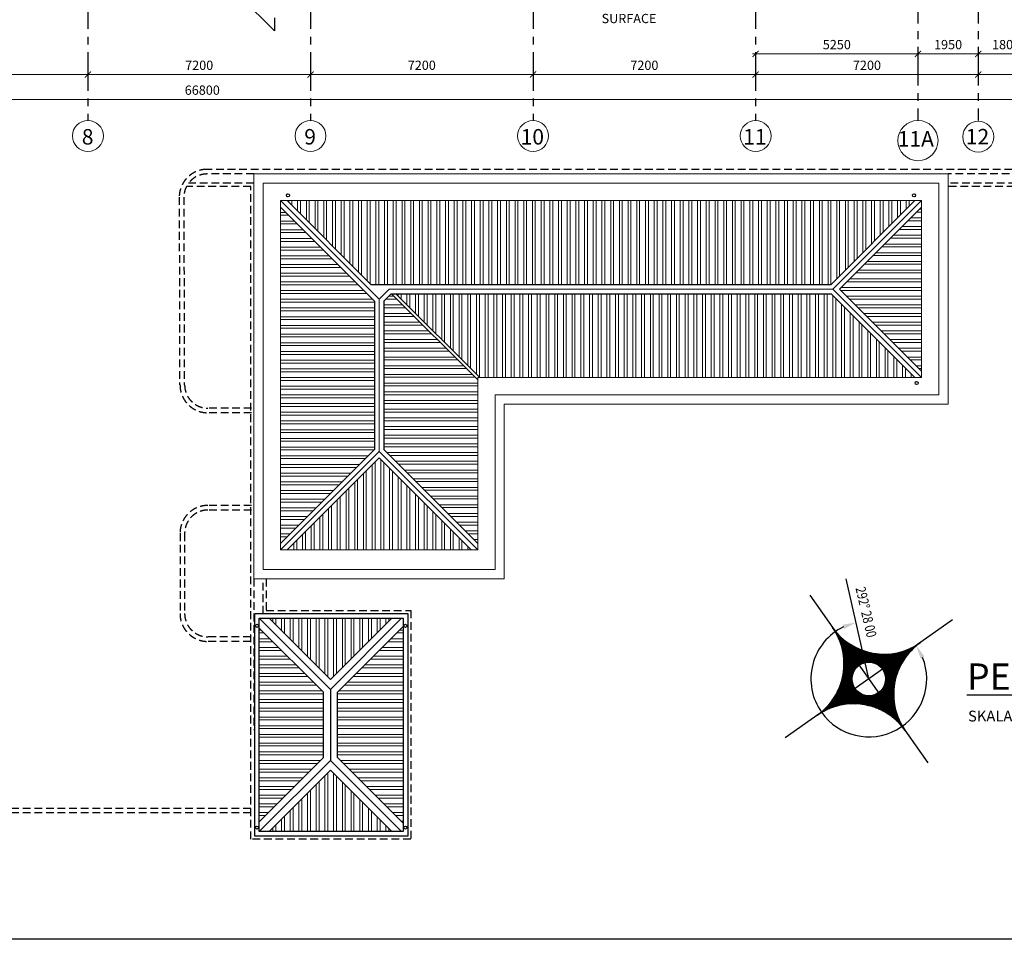
# Model space of a CAD drawing. Units: inches. Extents: x 129966 to 256116, y 2 to 89102.
# Drawn here: x 177477 to 209327, y 2 to 29758 of the extents above; entities that cross this region are included whole.
import ezdxf
from ezdxf.enums import TextEntityAlignment as Align

# ---------------------------------------------------------------- set-up
doc = ezdxf.new("R2010")
doc.units = ezdxf.units.IN
doc.header["$MEASUREMENT"] = 0
doc.linetypes.add('CENTER', pattern=[2, 1.25, -0.25, 0.25, -0.25])
doc.linetypes.add('HIDDEN2', pattern=[0.1875, 0.125, -0.0625])
for name, color, linetype in [('2', 2, 'Continuous'), ('BUILD', 7, 'Continuous'), ('DRAIN', 5, 'Continuous'), ('GRID', 252, 'CENTER'), ('SECT', 7, 'Continuous'), ('SPEC', 7, 'Continuous'), ('TEXT', 7, 'Continuous')]:
    doc.layers.add(name, color=color, linetype=linetype)
for name, color, linetype, lineweight in [('DIM', 7, 'Continuous', 15), ('ROOF', 9, 'Continuous', 15), ('WALL', 1, 'Continuous', 25)]:
    doc.layers.add(name, color=color, linetype=linetype, lineweight=lineweight)
doc.styles.add('ARIAL', font='ARIAL.TTF')
doc.styles.add('ROMANS', font='romans.shx')
doc.dimstyles.new('DIM', dxfattribs={"dimtxt": 200, "dimasz": 200, "dimexe": 100, "dimexo": 100, "dimgap": 150, "dimtad": 1, "dimdec": 0, "dimzin": 0, "dimdsep": 46, "dimtxsty": 'ROMANS', "dimblk1": 'ARCHTICK', "dimblk2": 'ARCHTICK', "dimsah": 1, "dimcen": 0, "dimdle": 100, "dimclrd": 8, "dimclre": 8, "dimclrt": 7, "dimadec": 0, "dimazin": 0, "dimtfac": 0.058824, "dimtdec": 0, "dimtix": 1, "dimtofl": 0, "dimtmove": 0, "dimatfit": 3, "dimldrblk": 'ARCHTICK', "dimfxl": 0, "dimtolj": 1, "dimtzin": 0, "dimlwd": -1, "dimlwe": -1, "dimarcsym": 0})
pattern_1 = [(90, (1078633.06, -820242.17), (-281.25, 6e-14), []), (90, (1078726.8, -820148.42), (-281.25, 6e-14), [])]
pattern_2 = [(90, (1084658.17, -1140570.52), (-281.25, 6e-14), []), (90, (1084751.92, -1140476.77), (-281.25, 6e-14), [])]

# ---------------------------------------------------------------- blocks, each defined once
blk = doc.blocks.new('_ARCHTICK')
at = {"color": 0, "linetype": 'ByBlock', "const_width": 0.15}
blk.add_lwpolyline([(-0.5, -0.5), (0.5, 0.5)], dxfattribs=at)
blk = doc.blocks.new('*D15')
at = {"layer": 'DEFPOINTS', "color": 0, "linetype": 'ByBlock'}
for p in [(149984, 28545), (216784, 28283), (216784, 27179)]:
    blk.add_point(p, dxfattribs=at)
at = {"layer": 'DIM', "color": 8, "linetype": 'ByBlock'}
for p, q in [((149984, 28445), (149984, 27079)), ((216784, 28183), (216784, 27079)), ((149884, 27179), (216884, 27179))]:
    blk.add_line(p, q, dxfattribs=at)
at = {"layer": 'DIM', "color": 8, "linetype": 'ByBlock', "xscale": 200, "yscale": 200, "zscale": 200, "rotation": 180}
blk.add_blockref('_ARCHTICK', (149984, 27179), dxfattribs=at)
at = {"layer": 'DIM', "color": 8, "linetype": 'ByBlock', "xscale": 200, "yscale": 200, "zscale": 200}
blk.add_blockref('_ARCHTICK', (216784, 27179), dxfattribs=at)
at = {"layer": 'DIM', "color": 7, "linetype": 'ByBlock', "insert": (183384, 27479), "char_height": 300, "attachment_point": 5, "style": 'ROMANS'}
blk.add_mtext('\\A1;66800', dxfattribs=at)
blk = doc.blocks.new('*D16')
at = {"layer": 'DEFPOINTS', "color": 0, "linetype": 'ByBlock'}
for p in [(194084, 28573), (201284, 28573), (201284, 27983)]:
    blk.add_point(p, dxfattribs=at)
at = {"layer": 'DIM', "color": 8, "linetype": 'ByBlock'}
for p, q in [((194084, 28473), (194084, 27883)), ((201284, 28473), (201284, 27883)), ((193984, 27983), (201384, 27983))]:
    blk.add_line(p, q, dxfattribs=at)
at = {"layer": 'DIM', "color": 8, "linetype": 'ByBlock', "xscale": 200, "yscale": 200, "zscale": 200, "rotation": 180}
blk.add_blockref('_ARCHTICK', (194084, 27983), dxfattribs=at)
at = {"layer": 'DIM', "color": 8, "linetype": 'ByBlock', "xscale": 200, "yscale": 200, "zscale": 200}
blk.add_blockref('_ARCHTICK', (201284, 27983), dxfattribs=at)
at = {"layer": 'DIM', "color": 7, "linetype": 'ByBlock', "insert": (197684, 28283), "char_height": 300, "attachment_point": 5, "style": 'ROMANS'}
blk.add_mtext('\\A1;7200', dxfattribs=at)
blk = doc.blocks.new('*D17')
at = {"layer": 'DEFPOINTS', "color": 0, "linetype": 'ByBlock'}
for p in [(179684, 28573), (186884, 28573), (186884, 27983)]:
    blk.add_point(p, dxfattribs=at)
at = {"layer": 'DIM', "color": 8, "linetype": 'ByBlock'}
for p, q in [((179684, 28473), (179684, 27883)), ((186884, 28473), (186884, 27883)), ((179584, 27983), (186984, 27983))]:
    blk.add_line(p, q, dxfattribs=at)
at = {"layer": 'DIM', "color": 8, "linetype": 'ByBlock', "xscale": 200, "yscale": 200, "zscale": 200, "rotation": 180}
blk.add_blockref('_ARCHTICK', (179684, 27983), dxfattribs=at)
at = {"layer": 'DIM', "color": 8, "linetype": 'ByBlock', "xscale": 200, "yscale": 200, "zscale": 200}
blk.add_blockref('_ARCHTICK', (186884, 27983), dxfattribs=at)
at = {"layer": 'DIM', "color": 7, "linetype": 'ByBlock', "insert": (183284, 28283), "char_height": 300, "attachment_point": 5, "style": 'ROMANS'}
blk.add_mtext('\\A1;7200', dxfattribs=at)
blk = doc.blocks.new('*D18')
at = {"layer": 'DEFPOINTS', "color": 0, "linetype": 'ByBlock'}
for p in [(172484, 28573), (179684, 28573), (179684, 27983)]:
    blk.add_point(p, dxfattribs=at)
at = {"layer": 'DIM', "color": 8, "linetype": 'ByBlock'}
for p, q in [((172484, 28473), (172484, 27883)), ((179684, 28473), (179684, 27883)), ((172384, 27983), (179784, 27983))]:
    blk.add_line(p, q, dxfattribs=at)
at = {"layer": 'DIM', "color": 8, "linetype": 'ByBlock', "xscale": 200, "yscale": 200, "zscale": 200, "rotation": 180}
blk.add_blockref('_ARCHTICK', (172484, 27983), dxfattribs=at)
at = {"layer": 'DIM', "color": 8, "linetype": 'ByBlock', "xscale": 200, "yscale": 200, "zscale": 200}
blk.add_blockref('_ARCHTICK', (179684, 27983), dxfattribs=at)
at = {"layer": 'DIM', "color": 7, "linetype": 'ByBlock', "insert": (176084, 28283), "char_height": 300, "attachment_point": 5, "style": 'ROMANS'}
blk.add_mtext('\\A1;7200', dxfattribs=at)
blk = doc.blocks.new('*D29')
at = {"layer": 'DEFPOINTS', "color": 0, "linetype": 'ByBlock'}
for p in [(186884, 27983), (186884, 27983), (194084, 27983)]:
    blk.add_point(p, dxfattribs=at)
at = {"layer": 'DIM', "color": 8, "linetype": 'ByBlock'}
blk.add_line((194184, 27983), (186784, 27983), dxfattribs=at)
at = {"layer": 'DIM', "color": 8, "linetype": 'ByBlock', "xscale": 200, "yscale": 200, "zscale": 200, "rotation": 180}
blk.add_blockref('_ARCHTICK', (186884, 27983), dxfattribs=at)
at = {"layer": 'DIM', "color": 8, "linetype": 'ByBlock', "xscale": 200, "yscale": 200, "zscale": 200}
blk.add_blockref('_ARCHTICK', (194084, 27983), dxfattribs=at)
at = {"layer": 'DIM', "color": 7, "linetype": 'ByBlock', "insert": (190484, 28283), "char_height": 300, "attachment_point": 5, "style": 'ROMANS'}
blk.add_mtext('\\A1;7200', dxfattribs=at)
blk = doc.blocks.new('*D33')
at = {"layer": 'DEFPOINTS', "color": 0, "linetype": 'ByBlock'}
for p in [(201284, 28573), (208484, 28573), (208484, 27983)]:
    blk.add_point(p, dxfattribs=at)
at = {"layer": 'DIM', "color": 8, "linetype": 'ByBlock'}
for p, q in [((201284, 28473), (201284, 27883)), ((208484, 28473), (208484, 27883)), ((201184, 27983), (208584, 27983))]:
    blk.add_line(p, q, dxfattribs=at)
at = {"layer": 'DIM', "color": 8, "linetype": 'ByBlock', "xscale": 200, "yscale": 200, "zscale": 200, "rotation": 180}
blk.add_blockref('_ARCHTICK', (201284, 27983), dxfattribs=at)
at = {"layer": 'DIM', "color": 8, "linetype": 'ByBlock', "xscale": 200, "yscale": 200, "zscale": 200}
blk.add_blockref('_ARCHTICK', (208484, 27983), dxfattribs=at)
at = {"layer": 'DIM', "color": 7, "linetype": 'ByBlock', "insert": (204884, 28283), "char_height": 300, "attachment_point": 5, "style": 'ROMANS'}
blk.add_mtext('\\A1;7200', dxfattribs=at)
blk = doc.blocks.new('*D36')
at = {"layer": 'DEFPOINTS', "color": 0, "linetype": 'ByBlock'}
for p in [(208484, 27983), (215684, 27983), (215684, 27983)]:
    blk.add_point(p, dxfattribs=at)
at = {"layer": 'DIM', "color": 8, "linetype": 'ByBlock'}
blk.add_line((208384, 27983), (215784, 27983), dxfattribs=at)
at = {"layer": 'DIM', "color": 8, "linetype": 'ByBlock', "xscale": 200, "yscale": 200, "zscale": 200, "rotation": 180}
blk.add_blockref('_ARCHTICK', (208484, 27983), dxfattribs=at)
at = {"layer": 'DIM', "color": 8, "linetype": 'ByBlock', "xscale": 200, "yscale": 200, "zscale": 200}
blk.add_blockref('_ARCHTICK', (215684, 27983), dxfattribs=at)
at = {"layer": 'DIM', "color": 7, "linetype": 'ByBlock', "insert": (212084, 28283), "char_height": 300, "attachment_point": 5, "style": 'ROMANS'}
blk.add_mtext('\\A1;7200', dxfattribs=at)
blk = doc.blocks.new('*D46')
at = {"layer": 'DEFPOINTS', "color": 0, "linetype": 'ByBlock'}
for p in [(208484, 28652), (208484, 28652), (210284, 28652)]:
    blk.add_point(p, dxfattribs=at)
at = {"layer": 'DIM', "color": 8, "linetype": 'ByBlock'}
blk.add_line((210384, 28652), (208384, 28652), dxfattribs=at)
at = {"layer": 'DIM', "color": 8, "linetype": 'ByBlock', "xscale": 200, "yscale": 200, "zscale": 200, "rotation": 180}
blk.add_blockref('_ARCHTICK', (208484, 28652), dxfattribs=at)
at = {"layer": 'DIM', "color": 8, "linetype": 'ByBlock', "xscale": 200, "yscale": 200, "zscale": 200}
blk.add_blockref('_ARCHTICK', (210284, 28652), dxfattribs=at)
at = {"layer": 'DIM', "color": 7, "linetype": 'ByBlock', "insert": (209384, 28952), "char_height": 300, "attachment_point": 5, "style": 'ROMANS'}
blk.add_mtext('\\A1;1800', dxfattribs=at)
blk = doc.blocks.new('*D47')
at = {"layer": 'DEFPOINTS', "color": 0, "linetype": 'ByBlock'}
for p in [(206534, 28652), (206534, 28652), (208484, 28652)]:
    blk.add_point(p, dxfattribs=at)
at = {"layer": 'DIM', "color": 8, "linetype": 'ByBlock'}
blk.add_line((208584, 28652), (206434, 28652), dxfattribs=at)
at = {"layer": 'DIM', "color": 8, "linetype": 'ByBlock', "xscale": 200, "yscale": 200, "zscale": 200, "rotation": 180}
blk.add_blockref('_ARCHTICK', (206534, 28652), dxfattribs=at)
at = {"layer": 'DIM', "color": 8, "linetype": 'ByBlock', "xscale": 200, "yscale": 200, "zscale": 200}
blk.add_blockref('_ARCHTICK', (208484, 28652), dxfattribs=at)
at = {"layer": 'DIM', "color": 7, "linetype": 'ByBlock', "insert": (207509, 28952), "char_height": 300, "attachment_point": 5, "style": 'ROMANS'}
blk.add_mtext('\\A1;1950', dxfattribs=at)
blk = doc.blocks.new('*D48')
at = {"layer": 'DEFPOINTS', "color": 0, "linetype": 'ByBlock'}
for p in [(201284, 28652), (201284, 28652), (206534, 28652)]:
    blk.add_point(p, dxfattribs=at)
at = {"layer": 'DIM', "color": 8, "linetype": 'ByBlock'}
for p, q in [((206534, 28752), (206534, 28752)), ((206634, 28652), (201184, 28652))]:
    blk.add_line(p, q, dxfattribs=at)
at = {"layer": 'DIM', "color": 8, "linetype": 'ByBlock', "xscale": 200, "yscale": 200, "zscale": 200, "rotation": 180}
blk.add_blockref('_ARCHTICK', (201284, 28652), dxfattribs=at)
at = {"layer": 'DIM', "color": 8, "linetype": 'ByBlock', "xscale": 200, "yscale": 200, "zscale": 200}
blk.add_blockref('_ARCHTICK', (206534, 28652), dxfattribs=at)
at = {"layer": 'DIM', "color": 7, "linetype": 'ByBlock', "insert": (203909, 28952), "char_height": 300, "attachment_point": 5, "style": 'ROMANS'}
blk.add_mtext('\\A1;5250', dxfattribs=at)
blk = doc.blocks.new('*X6')
at = {"color": 0}
for p, q in [((685.62, -1769.45), (685.65, -1769.42)), ((685.63, -1769.17), (685.64, -1769.17)), ((685.63, -1769.27), (685.64, -1769.25)), ((685.63, -1769.36), (685.65, -1769.34)), ((685.64, -1768.99), (685.64, -1768.99)), ((685.64, -1769.08), (685.64, -1769.08)), ((685.33, -1771.07), (685.82, -1770.58)), ((685.36, -1770.95), (685.8, -1770.51)), ((685.4, -1770.83), (685.79, -1770.43)), ((685.43, -1770.71), (685.77, -1770.36)), ((685.45, -1770.59), (685.76, -1770.29)), ((685.48, -1770.48), (685.75, -1770.21)), ((685.5, -1770.37), (685.73, -1770.14)), ((685.52, -1770.26), (685.72, -1770.06)), ((685.54, -1770.15), (685.71, -1769.98)), ((685.56, -1770.05), (685.7, -1769.9)), ((685.57, -1769.95), (685.69, -1769.83)), ((685.58, -1769.84), (685.68, -1769.75)), ((685.59, -1769.75), (685.67, -1769.67)), ((685.6, -1769.65), (685.67, -1769.59)), ((685.61, -1769.55), (685.66, -1769.5)), ((680.8, -1776.93), (686.13, -1771.6)), ((680.86, -1776.95), (686.15, -1771.66)), ((680.93, -1776.98), (686.18, -1771.73)), ((683.91, -1773.73), (686.1, -1771.54)), ((684.21, -1773.33), (686.08, -1771.47)), ((684.41, -1773.05), (686.06, -1771.41)), ((684.56, -1772.81), (686.03, -1771.34)), ((684.68, -1772.6), (686.01, -1771.27)), ((684.79, -1772.41), (685.99, -1771.21)), ((684.88, -1772.23), (685.97, -1771.14)), ((684.96, -1772.06), (685.95, -1771.07)), ((685.03, -1771.9), (685.93, -1771)), ((685.09, -1771.75), (685.91, -1770.93)), ((685.15, -1771.61), (685.89, -1770.86)), ((685.2, -1771.47), (685.87, -1770.79)), ((685.25, -1771.33), (685.85, -1770.72)), ((685.29, -1771.2), (685.84, -1770.65)), ((680.99, -1777), (686.2, -1771.79)), ((681.05, -1777.03), (686.23, -1771.85)), ((681.11, -1777.05), (686.25, -1771.91)), ((681.18, -1777.08), (686.28, -1771.98)), ((681.24, -1777.11), (686.31, -1772.04)), ((681.3, -1777.14), (686.34, -1772.1)), ((681.36, -1777.16), (686.36, -1772.16)), ((681.42, -1777.19), (686.39, -1772.22)), ((681.48, -1777.22), (686.42, -1772.28)), ((681.54, -1777.25), (686.45, -1772.34)), ((681.59, -1777.28), (686.48, -1772.39)), ((681.65, -1777.31), (686.51, -1772.45)), ((681.71, -1777.34), (686.54, -1772.51)), ((681.77, -1777.37), (686.57, -1772.57)), ((681.82, -1777.41), (686.61, -1772.62)), ((684.57, -1774.75), (686.64, -1772.68)), ((684.77, -1774.64), (686.67, -1772.74)), ((684.92, -1774.57), (686.7, -1772.79)), ((685.06, -1774.53), (686.74, -1772.85)), ((685.18, -1774.49), (686.77, -1772.9)), ((685.29, -1774.47), (686.8, -1772.95)), ((685.39, -1774.45), (686.84, -1773.01)), ((685.49, -1774.45), (686.87, -1773.06)), ((685.58, -1774.44), (686.91, -1773.12)), ((685.67, -1774.44), (686.94, -1773.17)), ((685.76, -1774.44), (686.98, -1773.22)), ((685.84, -1774.45), (687.02, -1773.27)), ((685.92, -1774.46), (687.05, -1773.32)), ((685.99, -1774.47), (687.09, -1773.38)), ((686.07, -1774.49), (687.13, -1773.43)), ((686.14, -1774.5), (687.17, -1773.48)), ((686.21, -1774.52), (687.21, -1773.53)), ((686.28, -1774.54), (687.24, -1773.58)), ((686.34, -1774.57), (687.28, -1773.63)), ((686.4, -1774.59), (687.32, -1773.67)), ((686.47, -1774.62), (687.36, -1773.72)), ((686.53, -1774.65), (687.4, -1773.77)), ((686.58, -1774.68), (687.44, -1773.82)), ((686.64, -1774.71), (687.48, -1773.87)), ((686.7, -1774.74), (687.53, -1773.91)), ((686.75, -1774.78), (687.57, -1773.96)), ((686.8, -1774.81), (687.61, -1774.01)), ((686.85, -1774.85), (687.65, -1774.05)), ((686.9, -1774.89), (687.69, -1774.1)), ((680.61, -1776.86), (682.25, -1775.21)), ((680.67, -1776.88), (682.53, -1775.02)), ((680.74, -1776.9), (682.93, -1774.71)), ((686.95, -1774.93), (687.74, -1774.14)), ((687, -1774.97), (687.78, -1774.19)), ((687.04, -1775.02), (687.83, -1774.23)), ((687.09, -1775.06), (687.87, -1774.28)), ((687.13, -1775.11), (687.91, -1774.32)), ((687.17, -1775.15), (687.96, -1774.36)), ((687.21, -1775.2), (688, -1774.41)), ((687.25, -1775.25), (688.05, -1774.45)), ((687.28, -1775.3), (688.1, -1774.49)), ((687.32, -1775.36), (688.14, -1774.53)), ((687.35, -1775.41), (688.19, -1774.57)), ((687.39, -1775.47), (688.24, -1774.62)), ((687.42, -1775.53), (688.28, -1774.66)), ((687.45, -1775.58), (688.33, -1774.7)), ((687.47, -1775.65), (688.38, -1774.74)), ((687.5, -1775.71), (688.43, -1774.78)), ((687.52, -1775.77), (688.48, -1774.82)), ((687.54, -1775.84), (688.53, -1774.85)), ((687.57, -1775.91), (688.58, -1774.89)), ((687.58, -1775.98), (688.63, -1774.93)), ((687.6, -1776.05), (688.68, -1774.97)), ((687.61, -1776.12), (688.73, -1775.01)), ((687.61, -1776.74), (689.1, -1775.26)), ((687.62, -1776.2), (688.78, -1775.04)), ((687.63, -1776.28), (688.83, -1775.08)), ((687.63, -1776.54), (688.99, -1775.19)), ((687.63, -1776.64), (689.04, -1775.22)), ((687.64, -1776.37), (688.89, -1775.12)), ((687.64, -1776.45), (688.94, -1775.15)), ((678.19, -1776.44), (678.19, -1776.44)), ((678.28, -1776.44), (678.28, -1776.44)), ((678.37, -1776.44), (678.37, -1776.43)), ((678.45, -1776.45), (678.47, -1776.43)), ((678.54, -1776.45), (678.56, -1776.43)), ((678.62, -1776.45), (678.65, -1776.42)), ((678.7, -1776.46), (678.75, -1776.41)), ((678.78, -1776.47), (678.85, -1776.41)), ((678.87, -1776.47), (678.94, -1776.4)), ((678.95, -1776.48), (679.04, -1776.38)), ((679.03, -1776.49), (679.15, -1776.37)), ((679.1, -1776.5), (679.25, -1776.36)), ((679.18, -1776.51), (679.35, -1776.34)), ((679.26, -1776.52), (679.46, -1776.32)), ((679.34, -1776.53), (679.57, -1776.3)), ((679.41, -1776.55), (679.68, -1776.28)), ((679.49, -1776.56), (679.79, -1776.25)), ((679.56, -1776.57), (679.91, -1776.23)), ((679.63, -1776.59), (680.03, -1776.2)), ((679.71, -1776.6), (680.15, -1776.16)), ((679.78, -1776.62), (680.27, -1776.13)), ((679.85, -1776.64), (680.4, -1776.09)), ((679.92, -1776.65), (680.53, -1776.05)), ((679.99, -1776.67), (680.67, -1776)), ((680.06, -1776.69), (680.81, -1775.95)), ((680.13, -1776.71), (680.95, -1775.89)), ((680.2, -1776.73), (681.1, -1775.83)), ((680.27, -1776.75), (681.26, -1775.76)), ((680.34, -1776.77), (681.43, -1775.68)), ((680.41, -1776.79), (681.61, -1775.59)), ((680.47, -1776.81), (681.8, -1775.48)), ((680.54, -1776.83), (682.01, -1775.36)), ((681.88, -1777.44), (683.95, -1775.37)), ((681.94, -1777.47), (683.84, -1775.57)), ((681.99, -1777.5), (683.77, -1775.72)), ((682.05, -1777.54), (683.73, -1775.86)), ((682.1, -1777.57), (683.69, -1775.98)), ((682.15, -1777.6), (683.67, -1776.09)), ((682.21, -1777.64), (683.65, -1776.19)), ((682.26, -1777.67), (683.64, -1776.29)), ((682.32, -1777.71), (683.64, -1776.38)), ((684.69, -1780.29), (689.49, -1775.49)), ((684.72, -1780.34), (689.54, -1775.52)), ((684.75, -1780.4), (689.6, -1775.55)), ((684.78, -1780.46), (689.66, -1775.58)), ((684.81, -1780.52), (689.72, -1775.61)), ((684.84, -1780.57), (689.77, -1775.64)), ((684.87, -1780.63), (689.83, -1775.67)), ((684.9, -1780.69), (689.89, -1775.7)), ((684.93, -1780.75), (689.95, -1775.73)), ((684.96, -1780.81), (690.01, -1775.76)), ((684.98, -1780.87), (690.07, -1775.78)), ((685.01, -1780.94), (690.14, -1775.81)), ((685.04, -1781), (690.2, -1775.84)), ((685.06, -1781.06), (690.26, -1775.86)), ((685.09, -1781.12), (690.32, -1775.89)), ((685.11, -1781.19), (690.39, -1775.91)), ((685.14, -1781.25), (690.45, -1775.94)), ((687.2, -1777.68), (689.43, -1775.46)), ((687.38, -1777.41), (689.37, -1775.42)), ((687.47, -1777.24), (689.32, -1775.39)), ((687.53, -1777.09), (689.26, -1775.36)), ((687.57, -1776.97), (689.21, -1775.33)), ((687.59, -1776.85), (689.15, -1775.29)), ((688.02, -1778.45), (690.51, -1775.96)), ((688.59, -1777.97), (690.58, -1775.99)), ((688.91, -1777.75), (690.64, -1776.01)), ((689.16, -1777.58), (690.71, -1776.03)), ((689.39, -1777.45), (690.77, -1776.06)), ((689.59, -1777.33), (690.84, -1776.08)), ((689.77, -1777.24), (690.91, -1776.1)), ((689.94, -1777.15), (690.98, -1776.12)), ((690.1, -1777.08), (691.04, -1776.14)), ((690.26, -1777.01), (691.11, -1776.16)), ((690.41, -1776.95), (691.18, -1776.18)), ((690.55, -1776.9), (691.25, -1776.2)), ((690.69, -1776.85), (691.32, -1776.22)), ((690.82, -1776.81), (691.39, -1776.23)), ((690.95, -1776.77), (691.46, -1776.25)), ((691.07, -1776.73), (691.54, -1776.27)), ((691.2, -1776.69), (691.61, -1776.28)), ((691.32, -1776.66), (691.68, -1776.3)), ((691.43, -1776.64), (691.76, -1776.31)), ((691.55, -1776.61), (691.83, -1776.32)), ((691.66, -1776.59), (691.91, -1776.34)), ((691.77, -1776.56), (691.98, -1776.35)), ((691.88, -1776.55), (692.06, -1776.36)), ((691.98, -1776.53), (692.14, -1776.37)), ((692.09, -1776.51), (692.22, -1776.38)), ((692.19, -1776.5), (692.3, -1776.39)), ((692.29, -1776.49), (692.38, -1776.4)), ((692.39, -1776.48), (692.46, -1776.41)), ((692.48, -1776.47), (692.54, -1776.41)), ((692.58, -1776.46), (692.62, -1776.42)), ((692.68, -1776.45), (692.7, -1776.43)), ((692.77, -1776.45), (692.79, -1776.43)), ((692.86, -1776.44), (692.87, -1776.43)), ((692.95, -1776.44), (692.96, -1776.44)), ((693.04, -1776.44), (693.04, -1776.44)), ((682.37, -1777.75), (683.64, -1776.47)), ((682.42, -1777.78), (683.64, -1776.56)), ((682.47, -1777.82), (683.65, -1776.64)), ((682.52, -1777.85), (683.66, -1776.72)), ((682.57, -1777.89), (683.67, -1776.79)), ((682.63, -1777.93), (683.69, -1776.87)), ((682.68, -1777.97), (683.7, -1776.94)), ((682.73, -1778.01), (683.72, -1777.01)), ((682.78, -1778.04), (683.74, -1777.08)), ((682.83, -1778.08), (683.77, -1777.14)), ((682.87, -1778.12), (683.79, -1777.2)), ((682.92, -1778.16), (683.82, -1777.27)), ((682.97, -1778.2), (683.85, -1777.33)), ((683.02, -1778.24), (683.88, -1777.38)), ((683.07, -1778.28), (683.91, -1777.44)), ((683.11, -1778.33), (683.94, -1777.5)), ((683.16, -1778.37), (683.98, -1777.55)), ((683.21, -1778.41), (684.01, -1777.6)), ((683.25, -1778.45), (684.05, -1777.65)), ((683.3, -1778.49), (684.09, -1777.7)), ((683.34, -1778.54), (684.13, -1777.75)), ((683.39, -1778.58), (684.17, -1777.8)), ((683.43, -1778.63), (684.22, -1777.84)), ((683.48, -1778.67), (684.26, -1777.89)), ((683.52, -1778.71), (684.31, -1777.93)), ((683.56, -1778.76), (684.35, -1777.97)), ((683.61, -1778.8), (684.4, -1778.01)), ((683.65, -1778.85), (684.45, -1778.05)), ((683.69, -1778.9), (684.5, -1778.08)), ((683.73, -1778.94), (684.56, -1778.12)), ((683.77, -1778.99), (684.61, -1778.15)), ((683.82, -1779.04), (684.67, -1778.19)), ((683.86, -1779.09), (684.72, -1778.22)), ((683.9, -1779.13), (684.78, -1778.25)), ((683.94, -1779.18), (684.84, -1778.27)), ((683.98, -1779.23), (684.91, -1778.3)), ((684.02, -1779.28), (684.97, -1778.32)), ((684.05, -1779.33), (685.04, -1778.35)), ((684.09, -1779.38), (685.11, -1778.37)), ((684.13, -1779.43), (685.18, -1778.38)), ((684.17, -1779.48), (685.25, -1778.4)), ((684.21, -1779.53), (685.32, -1778.41)), ((684.24, -1779.58), (685.4, -1778.42)), ((684.28, -1779.63), (685.48, -1778.43)), ((684.32, -1779.69), (685.57, -1778.44)), ((684.35, -1779.74), (685.65, -1778.44)), ((684.39, -1779.79), (685.74, -1778.43)), ((684.42, -1779.84), (685.84, -1778.43)), ((684.46, -1779.9), (685.94, -1778.41)), ((684.49, -1779.95), (686.05, -1778.39)), ((684.53, -1780.01), (686.17, -1778.37)), ((684.56, -1780.06), (686.29, -1778.33)), ((684.59, -1780.12), (686.44, -1778.27)), ((684.62, -1780.17), (686.61, -1778.18)), ((684.66, -1780.23), (686.88, -1778)), ((685.16, -1781.31), (687.65, -1778.82)), ((685.19, -1781.38), (687.17, -1779.39)), ((685.21, -1781.44), (686.94, -1779.71)), ((685.23, -1781.51), (686.78, -1779.96)), ((685.26, -1781.57), (686.64, -1780.19)), ((685.28, -1781.64), (686.53, -1780.39)), ((685.3, -1781.71), (686.44, -1780.57)), ((685.32, -1781.78), (686.35, -1780.74)), ((685.34, -1781.84), (686.28, -1780.9)), ((685.36, -1781.91), (686.21, -1781.06)), ((685.38, -1781.98), (686.15, -1781.21)), ((685.4, -1782.05), (686.1, -1781.35)), ((685.42, -1782.12), (686.05, -1781.49)), ((685.43, -1782.19), (686.01, -1781.62)), ((685.45, -1782.27), (685.96, -1781.75)), ((685.47, -1782.34), (685.93, -1781.87)), ((685.48, -1782.41), (685.89, -1782)), ((685.5, -1782.48), (685.86, -1782.12)), ((685.51, -1782.56), (685.83, -1782.23)), ((685.52, -1782.63), (685.81, -1782.35)), ((685.54, -1782.71), (685.79, -1782.46)), ((685.55, -1782.78), (685.76, -1782.57)), ((685.56, -1782.86), (685.75, -1782.68)), ((685.57, -1782.94), (685.73, -1782.78)), ((685.58, -1783.02), (685.71, -1782.89)), ((685.59, -1783.1), (685.7, -1782.99)), ((685.6, -1783.18), (685.69, -1783.09)), ((685.61, -1783.26), (685.68, -1783.19)), ((685.61, -1783.34), (685.67, -1783.28)), ((685.62, -1783.42), (685.66, -1783.38)), ((685.63, -1783.5), (685.65, -1783.48)), ((685.63, -1783.59), (685.65, -1783.57)), ((685.63, -1783.67), (685.64, -1783.66)), ((685.64, -1783.76), (685.64, -1783.75)), ((685.64, -1783.84), (685.64, -1783.84))]:
    blk.add_line(p, q, dxfattribs=at)
blk = doc.blocks.new('A$C79FB6C5D')
for p, q in [((15336, 18351), (3015, 0)), ((9175, 9175), (3051, 18375)), ((0, 15336), (18351, 3015))]:
    blk.add_line(p, q)
at = {"color": 5}
blk.add_circle((9175, 9175), 1813, dxfattribs=at)
for centre, start, end in [((7319, 18617), 236.12235, 326.12235), ((18617, 11032), 146.12235, 236.12235), ((-266, 7319), 326.12235, 56.12235), ((11032, -266), 56.12235, 146.12235)]:
    blk.add_arc(centre, 6804, start, end, dxfattribs=at)
at = {"color": 1, "linetype": 'ByBlock'}
for start, end in [(136.94538, 236.12235), (236.12235, 42.82921)]:
    blk.add_arc((9175, 9175), 6245, start, end, dxfattribs=at)
at = {"color": 0, "linetype": 'ByBlock'}
for points in [[(4457, 13622), (4768, 13255), (5715, 14373)], [(13598, 13237), (13912, 13604), (12656, 14360)]]:
    blk.add_solid(points, dxfattribs=at)
at = {"layer": 'DEFPOINTS', "color": 0, "linetype": 'ByBlock'}
blk.add_point((9175, 9175), dxfattribs=at)
at = {"color": 5, "xscale": 907.2014904744798, "yscale": 907.2014904743991, "zscale": 907.2014904744423, "rotation": 326.1223457309901}
blk.add_blockref('*X6', (391096, 1693886), dxfattribs=at)
at = {"linetype": 'ByBlock', "style": 'ROMANS', "width": 0.8}
blk.add_text('292%%D 28 00', height=1080, rotation=304.04097, dxfattribs=at).set_placement((6203, 15728), align=Align.MIDDLE)

msp = doc.modelspace()

# ---------------------------------------------------------------- hatches: boundary and pattern name
at = {"layer": 'ROOF', "ltscale": 1500}
h = msp.add_hatch(dxfattribs=at)
h.set_pattern_fill('ANSI32', color=0, scale=750, angle=45, style=0)
h.paths.add_polyline_path([(206436.3, 23905.4), (186125.3, 23905.7), (188840.5, 21190.5), (203721.4, 21190.5)])
h = msp.add_hatch(dxfattribs=at)
h.set_pattern_fill('ANSI32', color=8, scale=750, angle=315, style=0)
h.set_pattern_definition([(360, (1084658.17, -1140570.52), (6e-13, 281.25), []), (360, (1084751.92, -1140664.27), (6e-13, 281.25), [])])
h.paths.add_polyline_path([(185913.5, 23693.2), (185913.5, 12812.6), (188953.4, 15852.5), (188953.4, 20653.3)])
h = msp.add_hatch(dxfattribs=at)
h.set_pattern_fill('ANSI32', color=0, scale=750, angle=315, style=0)
h.paths.add_polyline_path([(206648.4, 23693.2), (203995.7, 21040.5), (206648.4, 18387.7)])
h = msp.add_hatch(dxfattribs=at)
h.set_pattern_fill('ANSI32', color=0, scale=750, angle=315, style=0)
h.paths.add_polyline_path([(189253.4, 15852.5), (192293.3, 12812.6), (192293.3, 18104.7), (189506.5, 20890.5), (189490.5, 20890.5), (189253.4, 20653.3)])
h = msp.add_hatch(dxfattribs=at)
h.set_pattern_fill('ANSI32', color=8, scale=750, angle=45, style=0)
h.set_pattern_definition(pattern_2)
h.paths.add_polyline_path([(206436.3, 18175.6), (203721.4, 20890.5), (189648, 20890.5), (192364, 18175.4)])
h = msp.add_hatch(dxfattribs=at)
h.set_pattern_fill('ANSI32', color=8, scale=750, angle=45, style=0)
h.set_pattern_definition(pattern_2)
h.paths.add_polyline_path([(189103.4, 15578.2), (186125.3, 12600.1), (192081.4, 12600.2)])
h = msp.add_hatch(dxfattribs=at)
h.set_pattern_fill('ANSI32', color=0, scale=750, angle=45, style=0)
h.set_pattern_definition(pattern_1)
h.paths.add_polyline_path([(187528.4, 8408.5), (189510.2, 10390.3), (185546.6, 10390.3)])
h = msp.add_hatch(dxfattribs=at)
h.set_pattern_fill('ANSI32', color=8, scale=750, angle=-45, style=0)
h.set_pattern_definition([(0, (1078633.06, -820242.17), (9e-14, 281.25), []), (0, (1078726.8, -820335.92), (9e-14, 281.25), [])])
h.paths.add_polyline_path([(185228.4, 10072.1), (185228.4, 3808.5), (187303.4, 5883.5), (187303.4, 7997.1)])
h = msp.add_hatch(dxfattribs=at)
h.set_pattern_fill('ANSI32', color=0, scale=750, angle=315, style=0)
h.set_pattern_definition([(360, (1078633.06, -820242.17), (6e-13, 281.25), []), (360, (1078726.8, -820335.92), (6e-13, 281.25), [])])
h.paths.add_polyline_path([(187753.4, 7997.1), (187753.4, 5883.5), (189878.4, 3758.5), (189878.4, 10122.1)])
h = msp.add_hatch(dxfattribs=at)
h.set_pattern_fill('ANSI32', color=8, scale=750, angle=45, style=0)
h.set_pattern_definition(pattern_1)
h.paths.add_polyline_path([(189510.2, 3490.3), (187528.4, 5472.1), (185546.6, 3490.3)])

# ---------------------------------------------------------------- linework, layer by layer
at = {"layer": '2', "color": 7}
for centre in [(186155.4, 24075.8), (206406.5, 24075.8), (206491.2, 18005.2), (185152.8, 10144.8), (189954, 10144.8), (185152.8, 3618.5), (189954, 3618.5)]:
    msp.add_circle(centre, 50, dxfattribs=at)
at = {"layer": 'BUILD', "color": 2}
for p, q in [((185228.4, 10390.3), (187528.4, 8090.3)), ((189828.4, 10390.3), (187528.4, 8090.3)), ((187528.4, 8090.3), (187528.4, 5790.3)), ((185228.4, 3490.3), (187528.4, 5790.3)), ((189828.4, 3490.3), (187528.4, 5790.3))]:
    msp.add_line(p, q, dxfattribs=at)
for points in [[(185078.4, 10540.3), (190028.4, 10540.3), (190028.4, 3340.3), (185078.4, 3340.3)], [(185228.4, 10390.3), (189878.4, 10390.3), (189878.4, 3490.3), (185228.4, 3490.3)]]:
    msp.add_lwpolyline(points, close=True, dxfattribs=at)
at = {"layer": 'DEFPOINTS', "color": 7}
msp.add_lwpolyline([(129966, 89102.3), (256116, 89102.3), (256116, 2.3), (129966, 2.3)], close=True, dxfattribs=at)
at = {"layer": 'DIM', "linetype": 'ByBlock'}
for centre, radius in [((179683.8, 25996.2), 500), ((186883.8, 25996.2), 500), ((194083.8, 25996.2), 500), ((201283.8, 25996.2), 500), ((206533.8, 25846.2), 650), ((208483.8, 25971.2), 500)]:
    msp.add_circle(centre, radius, dxfattribs=at)
at = {"layer": 'DRAIN', "linetype": 'HIDDEN2', "ltscale": 2000}
for p, q in [((219704.1, 24915.5), (183537.9, 24915.5)), ((185053.4, 24765.5), (183537.9, 24765.5)), ((219622.6, 24765.5), (207508.5, 24765.5)), ((184953.4, 24365.5), (182874.6, 24365.5)), ((185053.4, 24465.5), (182937.9, 24465.5)), ((184953.4, 3240.3), (184953.4, 24365.5)), ((219459.7, 24465.5), (207508.5, 24465.5)), ((219405.4, 24365.5), (207508.5, 24365.5)), ((182637.9, 24015.5), (182648.9, 17940.3)), ((182787.9, 24015.5), (182798.9, 17940.3)), ((184978.4, 17190.3), (183562.9, 17190.3)), ((184978.4, 17040.3), (183562.9, 17040.3)), ((184978.4, 14040.3), (183562.9, 14040.3)), ((184978.4, 13890.3), (183562.9, 13890.3)), ((182662.9, 13140.3), (182663, 10533.3)), ((182812.9, 13140.3), (182812.9, 10540.3)), ((185053.4, 11665.5), (185053.4, 6767.2)), ((185353.4, 10540.3), (185353.4, 11665.5)), ((185453.4, 11665.5), (185453.4, 10640.3)), ((185453.4, 10640.3), (190128.4, 10640.3)), ((190128.4, 10640.3), (190128.4, 3240.3)), ((184953.4, 9790.3), (183562.9, 9790.3)), ((184953.4, 9640.3), (183562.9, 9640.3)), ((184953.4, 4240.3), (176683.6, 4240.3)), ((184953.4, 4090.3), (176533.6, 4090.3)), ((190128.4, 3240.3), (184953.4, 3240.3))]:
    msp.add_line(p, q, dxfattribs=at)
for centre, radius, start, end in [((183537.9, 24015.5), 900, 90, 180), ((183537.9, 24015.5), 750, 90, 143.1301), ((183537.9, 24015.5), 750, 152.18186, 180), ((183562.9, 17940.3), 900, 180, 270), ((183562.9, 17940.3), 750, 180, 270), ((183562.9, 13140.3), 900, 90, 180), ((183562.9, 13140.3), 750, 90, 180.00675), ((183562.9, 10540.3), 900, 180, 270), ((183562.9, 10540.3), 750, 180, 270)]:
    msp.add_arc(centre, radius, start, end, dxfattribs=at)
at = {"layer": 'GRID', "linetype": 'CENTER', "ltscale": 1000}
for p, q in [((206533.8, 84882.5), (206533.8, 26496.2)), ((208483.8, 84882.5), (208483.8, 26496.2)), ((179683.8, 84707.5), (179683.8, 26496.2)), ((186883.8, 84707.5), (186883.8, 26496.2)), ((194083.8, 84707.5), (194083.8, 26496.2)), ((201283.8, 84707.5), (201283.8, 26496.2))]:
    msp.add_line(p, q, dxfattribs=at)
at = {"layer": 'ROOF', "color": 3}
for p, q in [((207508.5, 24765.5), (185053.4, 24765.5)), ((185053.4, 11665.5), (185053.4, 24765.5)), ((207508.5, 24765.5), (207508.5, 17315.5)), ((207208.5, 24465.5), (185353.4, 24465.5)), ((185353.4, 11965.5), (185353.4, 24465.5)), ((207208.5, 24465.5), (207208.5, 17615.5)), ((207208.5, 17615.5), (192853.4, 17615.5)), ((192853.4, 11965.5), (192853.4, 17615.5)), ((207508.5, 17315.5), (193153.4, 17315.5)), ((193153.4, 11665.5), (193153.4, 17315.5)), ((192853.4, 11965.5), (185353.4, 11965.5)), ((193153.4, 11665.5), (185053.4, 11665.5))]:
    msp.add_line(p, q, dxfattribs=at)
at = {"layer": 'ROOF', "color": 2, "linetype": 'ByBlock'}
for p, q in [((185913.5, 23905.7), (206648.4, 23905.4)), ((185913.5, 23905.7), (185913.5, 12600.1)), ((185913.5, 23905.4), (189103.4, 20715.5)), ((206648.4, 23905.4), (203783.5, 21040.5)), ((206648.4, 23905.4), (206648.4, 18175.6)), ((189428.4, 21040.5), (189103.4, 20715.5)), ((189428.4, 21040.5), (203783.5, 21040.5)), ((206648.4, 18175.6), (203783.5, 21040.5)), ((189103.4, 15790.3), (189103.4, 20715.5)), ((192293.3, 18175.4), (206648.4, 18175.6)), ((192293.3, 18175.4), (192293.3, 12600.2)), ((185913.5, 12600.4), (189103.4, 15790.3)), ((192293.3, 12600.4), (189103.4, 15790.3)), ((185913.5, 12600.1), (192293.3, 12600.2))]:
    msp.add_line(p, q, dxfattribs=at)
at = {"layer": 'SECT', "color": 3, "linetype": 'ByBlock'}
for p in [(184284.7, 30826.8), (185716.6, 29814.3)]:
    msp.add_line(p, (185716.6, 29395), dxfattribs=at)
at = {"layer": 'WALL', "color": 75, "ltscale": 1500}
for p, q in [((186125.6, 23905.4), (188840.5, 21190.5)), ((206436.3, 23905.4), (203721.4, 21190.5)), ((185913.5, 23693.2), (188953.4, 20653.3)), ((206648.4, 23693.2), (203995.7, 21040.5)), ((188840.5, 21190.5), (203721.4, 21190.5)), ((206648.4, 18387.7), (203995.7, 21040.5)), ((189490.5, 20890.5), (189253.4, 20653.3)), ((189490.5, 20890.5), (203721.4, 20890.5)), ((192293.3, 18104.7), (189506.5, 20890.5)), ((192364, 18175.4), (189648, 20890.5)), ((206436.3, 18175.6), (203721.4, 20890.5)), ((188953.4, 20653.3), (188953.4, 15852.5)), ((189253.4, 20653.3), (189253.4, 15852.5)), ((185913.5, 12812.6), (188953.4, 15852.5)), ((192293.3, 12812.6), (189253.4, 15852.5)), ((186125.6, 12600.4), (189103.4, 15578.2)), ((192081.2, 12600.4), (189103.4, 15578.2)), ((185546.6, 10390.3), (187528.4, 8408.5)), ((189510.2, 10390.3), (187528.4, 8408.5)), ((185228.4, 10072.1), (187303.4, 7997.1)), ((189878.4, 10122.1), (187753.4, 7997.1)), ((187303.4, 5883.5), (187303.4, 7997.1)), ((187753.4, 5883.5), (187753.4, 7997.1)), ((185228.4, 3808.5), (187303.4, 5883.5)), ((189878.4, 3758.5), (187753.4, 5883.5)), ((185546.6, 3490.3), (187528.4, 5472.1)), ((189510.2, 3490.3), (187528.4, 5472.1))]:
    msp.add_line(p, q, dxfattribs=at)

# ---------------------------------------------------------------- block references
at = {"layer": 'BUILD', "xscale": 0.2999999996794412, "yscale": 0.3000000002793968, "zscale": 0.3, "rotation": 339.0331806697632}
msp.add_blockref('A$C79FB6C5D', (201389.5, 6842), dxfattribs=at)

# ---------------------------------------------------------------- texts
at = {"layer": 'DIM', "linetype": 'ByBlock', "style": 'ARIAL'}
for s, p in [('8', (179486.8, 25719.3)), ('9', (186682.7, 25719.3)), ('10', (193681, 25719.3)), ('11', (200881, 25719.3)), ('11A', (205877.7, 25652.4)), ('12', (208081, 25723.2))]:
    msp.add_text(s, height=500, dxfattribs=at).set_placement(p)
at = {"layer": 'SPEC', "color": 7, "insert": (196300.8, 29553.2), "char_height": 300, "width": 8864.512, "attachment_point": 7, "style": 'ROMANS'}
msp.add_mtext('110MM THK. BRICK FEATURE WALL WITH 20MM THK. CEMENT PLASTER ON BOTHSIDES WITH 25MM THK. GROOVE LINE ON EXTERNAL SURFACE', dxfattribs=at)
at = {"layer": 'TEXT', "color": 2, "insert": (208119, 8928.5), "char_height": 850, "width": 24174, "attachment_point": 1, "style": 'ARIAL'}
msp.add_mtext('{\\LPELAN ARAS SATU (BLOK MAKMAL)}', dxfattribs=at)
at = {"layer": 'TEXT', "insert": (208154.2, 6941.5), "char_height": 350, "width": 10749, "attachment_point": 7, "style": 'ROMANS'}
msp.add_mtext('SKALA 1 : 150', dxfattribs=at)

# ---------------------------------------------------------------- dimensions: what is measured, and where the dimension line sits
at = {"layer": 'DIM', "linetype": 'ByBlock'}
for base, p1, p2, picture, middle in [((201283.8, 28652.3), (206533.8, 28652.3), (201283.8, 28652.3), '*D48', (203908.8, 28952.3)), ((206533.8, 28652.3), (208483.8, 28652.3), (206533.8, 28652.3), '*D47', (207508.8, 28952.3)), ((208483.8, 28652.3), (210283.8, 28652.3), (208483.8, 28652.3), '*D46', (209383.8, 28952.3)), ((216783.8, 27178.7), (149983.8, 28544.6), (216783.8, 28282.7), '*D15', (183383.8, 27478.7)), ((179683.8, 27982.8), (172483.8, 28572.9), (179683.8, 28572.9), '*D18', (176083.8, 28282.8)), ((186883.8, 27982.8), (179683.8, 28572.9), (186883.8, 28572.9), '*D17', (183283.8, 28282.8)), ((186884.1, 27982.8), (194083.8, 27982.8), (186884.1, 27982.8), '*D29', (190483.9, 28282.8)), ((201283.8, 27982.8), (194083.8, 28572.9), (201283.8, 28572.9), '*D16', (197683.8, 28282.8)), ((208483.8, 27982.8), (201283.8, 28572.9), (208483.8, 28572.9), '*D33', (204883.8, 28282.8)), ((215683.8, 27982.8), (208483.8, 27982.8), (215683.8, 27982.8), '*D36', (212083.8, 28282.8))]:
    dim = msp.add_linear_dim(base=base, p1=p1, p2=p2, dimstyle='DIM', override={"dimtxt": 300}, dxfattribs=at)
    dim.commit()
    dim.dimension.update_dxf_attribs({"geometry": picture, "text_midpoint": middle})

doc.saveas('drawing.dxf')
